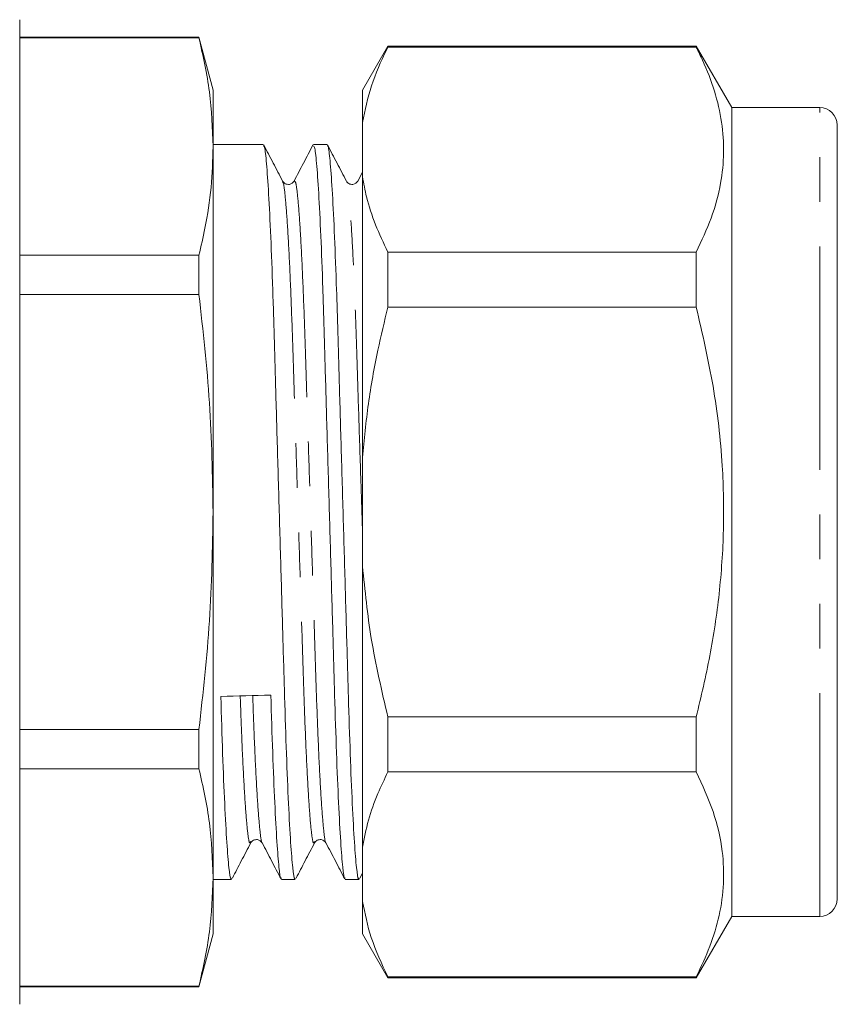
# Model space of a CAD drawing. Units: millimetres. Extents: x 163 to 243, y 71 to 268.
# Drawn here: x 218 to 241, y 178 to 206 of the extents above; entities that cross this region are included whole.
import ezdxf

# ---------------------------------------------------------------- set-up
doc = ezdxf.new("R2010")
doc.units = ezdxf.units.MM
doc.linetypes.add('PHANTOM', pattern=[12.7, 6.35, -1.27, 1.27, -1.27, 1.27, -1.27])

msp = doc.modelspace()

# ---------------------------------------------------------------- linework, layer by layer
at = {"color": 7, "linetype": 'Continuous', "lineweight": 15}
for p, q in [((218.009, 177.582), (218.009, 205.582)), ((223.107, 205.082), (218.009, 205.082)), ((218.009, 205.067), (223.107, 205.067)), ((223.509, 203.582), (223.107, 205.082)), ((223.107, 205.082), (223.107, 205.067)), ((228.479, 204.832), (227.758, 203.582)), ((237.247, 204.832), (228.479, 204.832)), ((228.479, 204.832), (228.479, 204.801)), ((237.247, 204.801), (228.479, 204.801)), ((238.258, 203.082), (237.247, 204.832)), ((237.247, 204.801), (237.247, 204.832)), ((223.509, 201.974), (223.509, 203.582)), ((227.758, 203.582), (227.758, 202.661)), ((240.758, 203.082), (238.258, 203.082)), ((238.258, 180.082), (238.258, 203.082)), ((227.758, 201.115), (227.758, 202.661)), ((241.258, 180.582), (241.258, 202.582)), ((224.937, 202.032), (223.509, 202.032)), ((223.509, 191.582), (223.509, 201.974)), ((226.751, 202.032), (226.361, 202.032)), ((227.758, 201.245), (227.625, 200.99)), ((227.758, 201.115), (227.758, 193.128)), ((225.486, 200.951), (225.484, 200.953)), ((227.301, 200.95), (227.298, 200.953)), ((223.107, 198.882), (218.009, 198.882)), ((223.107, 198.882), (223.107, 197.767)), ((228.479, 198.974), (228.479, 197.409)), ((228.479, 198.974), (237.247, 198.974)), ((237.247, 197.409), (237.247, 198.974)), ((218.009, 197.767), (223.107, 197.767)), ((237.247, 197.409), (228.479, 197.409)), ((227.758, 190.036), (227.758, 193.128)), ((223.509, 181.19), (223.509, 191.582)), ((227.758, 190.036), (227.758, 182.049)), ((228.479, 185.755), (237.247, 185.755)), ((228.479, 185.755), (228.479, 184.19)), ((237.247, 184.19), (237.247, 185.755)), ((223.107, 185.397), (218.009, 185.397)), ((223.107, 185.397), (223.107, 184.282)), ((218.009, 184.282), (223.107, 184.282)), ((237.247, 184.19), (228.479, 184.19)), ((224.58, 182.214), (224.577, 182.211)), ((226.393, 182.213), (226.391, 182.211)), ((227.758, 180.503), (227.758, 182.049)), ((223.509, 179.582), (223.509, 181.19)), ((227.684, 181.17), (227.758, 181.312)), ((223.509, 181.132), (224.03, 181.132)), ((225.454, 181.132), (225.844, 181.132)), ((227.268, 181.132), (227.658, 181.132)), ((227.758, 180.503), (227.758, 179.582)), ((237.247, 178.332), (238.258, 180.082)), ((238.258, 180.082), (240.758, 180.082)), ((223.107, 178.082), (223.509, 179.582)), ((227.758, 179.582), (228.479, 178.332)), ((228.479, 178.363), (237.247, 178.363)), ((228.479, 178.363), (228.479, 178.332)), ((237.247, 178.332), (237.247, 178.363)), ((223.107, 178.097), (218.009, 178.097)), ((218.009, 178.082), (223.107, 178.082)), ((223.107, 178.097), (223.107, 178.082)), ((228.479, 178.332), (237.247, 178.332))]:
    msp.add_line(p, q, dxfattribs=at)
at = {"color": 8, "linetype": 'PHANTOM', "lineweight": 0}
msp.add_line((240.758, 180.082), (240.758, 203.082), dxfattribs=at)
at = {"color": 7, "linetype": 'Continuous', "lineweight": 15}
for centre, start, end in [((240.758, 202.582), 0, 90), ((240.758, 180.582), 270, 0)]:
    msp.add_arc(centre, 0.5, start, end, dxfattribs=at)
msp.add_ellipse((224.439, 191.582), major_axis=(337.182, 9.052), ratio=0.015485, start_param=4.709863, end_param=4.714084, dxfattribs=at)
for points, knots in [([(223.107, 205.067), (223.222, 204.554), (223.452, 203.526), (223.49, 202.492), (223.509, 201.974)], [0, 0, 0, 0, 0.499116, 1, 1, 1, 1]), ([(227.758, 202.661), (227.83, 203.009), (227.974, 203.707), (228.285, 204.416), (228.469, 204.779), (228.479, 204.801)], [0, 0, 0, 0, 0.48264, 0.969018, 1, 1, 1, 1]), ([(237.247, 198.974), (237.398, 199.296), (237.701, 199.941), (237.956, 200.886), (238.05, 201.797), (237.992, 202.674), (237.784, 203.553), (237.512, 204.263), (237.309, 204.677), (237.247, 204.801)], [0, 0, 0, 0, 0.168155, 0.337292, 0.484665, 0.632035, 0.783332, 0.934669, 1, 1, 1, 1]), ([(223.509, 201.974), (223.497, 201.587), (223.473, 200.812), (223.314, 199.781), (223.166, 199.138), (223.107, 198.882)], [0, 0, 0, 0, 0.374641, 0.750195, 1, 1, 1, 1]), ([(225.844, 181.173), (225.838, 181.162), (225.815, 181.114), (225.773, 181.427), (225.713, 182.127), (225.653, 183.237), (225.594, 184.651), (225.542, 186.306), (225.489, 188.156), (225.431, 190.166), (225.37, 192.259), (225.311, 194.312), (225.256, 196.222), (225.206, 197.951), (225.148, 199.457), (225.088, 200.684), (225.028, 201.535), (224.977, 201.989), (224.948, 201.99), (224.937, 201.991)], [0, 0, 0, 0, 0.019371, 0.081197, 0.144667, 0.208561, 0.271611, 0.332647, 0.393683, 0.456734, 0.520628, 0.584097, 0.645924, 0.706395, 0.768895, 0.832647, 0.896399, 0.9589, 1, 1, 1, 1]), ([(225.485, 200.992), (225.396, 201.163), (225.217, 201.506), (225.039, 201.849), (224.949, 202.02)], [0, 0, 0, 0, 0.499957, 1, 1, 1, 1]), ([(226.347, 202.019), (226.258, 201.847), (226.079, 201.504), (225.901, 201.162), (225.811, 200.99)], [0, 0, 0, 0, 0.5000472, 1, 1, 1, 1]), ([(226.361, 201.99), (226.372, 201.991), (226.401, 201.993), (226.451, 201.549), (226.511, 200.706), (226.572, 199.486), (226.629, 197.986), (226.679, 196.262), (226.734, 194.355), (226.794, 192.303), (226.854, 190.21), (226.913, 188.198), (226.965, 186.344), (227.017, 184.684), (227.076, 183.264), (227.136, 182.147), (227.196, 181.438), (227.239, 181.117), (227.262, 181.163), (227.268, 181.174)], [0, 0, 0, 0, 0.039755, 0.102256, 0.166008, 0.22976, 0.292261, 0.352732, 0.414558, 0.478027, 0.541922, 0.604972, 0.666008, 0.727044, 0.790094, 0.853989, 0.917458, 0.979284, 1, 1, 1, 1]), ([(227.658, 181.173), (227.652, 181.162), (227.629, 181.114), (227.587, 181.427), (227.527, 182.127), (227.467, 183.237), (227.408, 184.651), (227.356, 186.306), (227.303, 188.156), (227.245, 190.166), (227.184, 192.259), (227.125, 194.312), (227.07, 196.222), (227.02, 197.951), (226.962, 199.457), (226.902, 200.684), (226.842, 201.535), (226.791, 201.989), (226.762, 201.99), (226.751, 201.991)], [0, 0, 0, 0, 0.019371, 0.081197, 0.144667, 0.208561, 0.271611, 0.332647, 0.393683, 0.456734, 0.520628, 0.584097, 0.645924, 0.706395, 0.768895, 0.832647, 0.896399, 0.9589, 1, 1, 1, 1]), ([(227.3, 200.99), (227.211, 201.162), (227.032, 201.504), (226.853, 201.847), (226.764, 202.019)], [0, 0, 0, 0, 0.499953, 1, 1, 1, 1]), ([(228.479, 198.974), (228.356, 199.233), (228.11, 199.752), (227.875, 200.468), (227.792, 200.924), (227.758, 201.115)], [0, 0, 0, 0, 0.367306, 0.735914, 1, 1, 1, 1]), ([(225.812, 200.991), (225.777, 200.949), (225.721, 200.884), (225.546, 200.908), (225.506, 200.963), (225.486, 200.991)], [0, 0, 0, 0, 0.458356, 0.721146, 1, 1, 1, 1]), ([(227.626, 200.991), (227.588, 200.948), (227.53, 200.882), (227.358, 200.911), (227.319, 200.964), (227.3, 200.991)], [0, 0, 0, 0, 0.464984, 0.726028, 1, 1, 1, 1]), ([(223.107, 197.767), (223.222, 196.741), (223.452, 194.685), (223.49, 192.618), (223.509, 191.582)], [0, 0, 0, 0, 0.499116, 1, 1, 1, 1]), ([(227.758, 193.128), (227.807, 193.639), (227.905, 194.663), (228.162, 196.091), (228.381, 197), (228.479, 197.409)], [0, 0, 0, 0, 0.354168, 0.709925, 1, 1, 1, 1]), ([(237.247, 185.755), (237.384, 186.333), (237.657, 187.488), (237.922, 189.265), (238.047, 191.071), (238.008, 193.047), (237.765, 195.173), (237.42, 196.661), (237.247, 197.409)], [0, 0, 0, 0, 0.151048, 0.302055, 0.45669, 0.611316, 0.804761, 1, 1, 1, 1]), ([(223.509, 191.582), (223.49, 190.55), (223.452, 188.482), (223.222, 186.427), (223.107, 185.397)], [0, 0, 0, 0, 0.498997, 1, 1, 1, 1]), ([(228.479, 185.755), (228.305, 186.496), (227.972, 187.907), (227.827, 189.35), (227.758, 190.036)], [0, 0, 0, 0, 0.524598, 1, 1, 1, 1]), ([(224.03, 181.173), (224.024, 181.162), (224.001, 181.114), (223.959, 181.427), (223.899, 182.127), (223.839, 183.239), (223.78, 184.642), (223.745, 185.779), (223.728, 186.338)], [0, 0, 0, 0, 0.058232, 0.244093, 0.434895, 0.626973, 0.816515, 1, 1, 1, 1]), ([(225.151, 186.376), (225.168, 185.815), (225.203, 184.676), (225.262, 183.266), (225.322, 182.147), (225.382, 181.438), (225.425, 181.117), (225.448, 181.163), (225.454, 181.174)], [0, 0, 0, 0, 0.182746, 0.371525, 0.56283, 0.752863, 0.937975, 1, 1, 1, 1]), ([(223.107, 184.282), (223.222, 183.769), (223.452, 182.741), (223.49, 181.708), (223.509, 181.19)], [0, 0, 0, 0, 0.4991161, 1, 1, 1, 1]), ([(227.758, 182.049), (227.807, 182.305), (227.905, 182.817), (228.162, 183.531), (228.381, 183.985), (228.479, 184.19)], [0, 0, 0, 0, 0.3541683, 0.7099246, 1, 1, 1, 1]), ([(237.247, 178.363), (237.384, 178.652), (237.657, 179.229), (237.922, 180.118), (238.047, 181.021), (238.008, 182.009), (237.765, 183.072), (237.42, 183.816), (237.247, 184.19)], [0, 0, 0, 0, 0.151048, 0.302055, 0.45669, 0.611316, 0.804761, 1, 1, 1, 1]), ([(224.056, 181.17), (224.141, 181.333), (224.315, 181.668), (224.49, 182.002), (224.579, 182.174)], [0, 0, 0, 0, 0.487838, 1, 1, 1, 1]), ([(224.579, 182.173), (224.599, 182.201), (224.639, 182.256), (224.814, 182.28), (224.87, 182.215), (224.905, 182.173)], [0, 0, 0, 0, 0.279601, 0.542677, 1, 1, 1, 1]), ([(224.904, 182.174), (224.994, 182.003), (225.172, 181.66), (225.351, 181.317), (225.44, 181.146)], [0, 0, 0, 0, 0.499953, 1, 1, 1, 1]), ([(225.87, 181.17), (225.955, 181.333), (226.129, 181.668), (226.304, 182.002), (226.393, 182.174)], [0, 0, 0, 0, 0.48779, 1, 1, 1, 1]), ([(226.393, 182.173), (226.413, 182.201), (226.453, 182.256), (226.628, 182.28), (226.683, 182.215), (226.719, 182.173)], [0, 0, 0, 0, 0.279243, 0.542125, 1, 1, 1, 1]), ([(226.718, 182.174), (226.808, 182.002), (226.986, 181.66), (227.165, 181.317), (227.254, 181.146)], [0, 0, 0, 0, 0.499954, 1, 1, 1, 1]), ([(223.509, 181.19), (223.49, 180.674), (223.452, 179.64), (223.222, 178.612), (223.107, 178.097)], [0, 0, 0, 0, 0.498997, 1, 1, 1, 1]), ([(228.479, 178.363), (228.305, 178.733), (227.972, 179.439), (227.827, 180.16), (227.758, 180.503)], [0, 0, 0, 0, 0.524598, 1, 1, 1, 1])]:
    msp.add_open_spline(points, degree=3, knots=knots, dxfattribs=at)
at = {"color": 8, "linetype": 'PHANTOM', "lineweight": 0}
for points, knots in [([(226.391, 182.211), (226.381, 182.189), (226.354, 182.13), (226.307, 182.423), (226.247, 183.064), (226.187, 184.065), (226.128, 185.343), (226.076, 186.837), (226.024, 188.506), (225.965, 190.32), (225.905, 192.207), (225.845, 194.058), (225.79, 195.779), (225.74, 197.336), (225.683, 198.692), (225.623, 199.799), (225.563, 200.556), (225.516, 200.941), (225.492, 200.949), (225.486, 200.951)], [0, 0, 0, 0, 0.034991, 0.096935, 0.160526, 0.224543, 0.287715, 0.348867, 0.410019, 0.47319, 0.537207, 0.600799, 0.662743, 0.723329, 0.785949, 0.849824, 0.913698, 0.976318, 1, 1, 1, 1]), ([(226.718, 182.18), (226.718, 182.179), (226.699, 182.157), (226.661, 182.441), (226.602, 183.065), (226.542, 184.073), (226.483, 185.351), (226.431, 186.846), (226.378, 188.516), (226.32, 190.331), (226.259, 192.218), (226.2, 194.068), (226.145, 195.789), (226.094, 197.345), (226.037, 198.7), (225.977, 199.802), (225.917, 200.569), (225.861, 200.998), (225.827, 200.989), (225.811, 200.984)], [0, 0, 0, 0, 0.002269, 0.064094, 0.127563, 0.191457, 0.254507, 0.315541, 0.376575, 0.439625, 0.503518, 0.566987, 0.628812, 0.689281, 0.751781, 0.815532, 0.879283, 0.941783, 1, 1, 1, 1]), ([(227.758, 190.987), (227.745, 191.394), (227.712, 192.427), (227.659, 194.058), (227.604, 195.779), (227.554, 197.336), (227.497, 198.692), (227.437, 199.799), (227.377, 200.555), (227.331, 200.94), (227.307, 200.948), (227.301, 200.95)], [0, 0, 0, 0, 0.082227, 0.2086, 0.331699, 0.452099, 0.576541, 0.703476, 0.830411, 0.954853, 1, 1, 1, 1]), ([(224.577, 182.211), (224.567, 182.189), (224.54, 182.13), (224.493, 182.423), (224.433, 183.063), (224.373, 184.071), (224.321, 185.182), (224.292, 186.026), (224.28, 186.353)], [0, 0, 0, 0, 0.106667, 0.295845, 0.490053, 0.68556, 0.878486, 1, 1, 1, 1]), ([(224.904, 182.18), (224.904, 182.179), (224.885, 182.157), (224.847, 182.442), (224.788, 183.064), (224.728, 184.078), (224.676, 185.19), (224.646, 186.035), (224.635, 186.362)], [0, 0, 0, 0, 0.007688, 0.217813, 0.433526, 0.650682, 0.86497, 1, 1, 1, 1])]:
    msp.add_open_spline(points, degree=3, knots=knots, dxfattribs=at)

doc.saveas('drawing.dxf')
